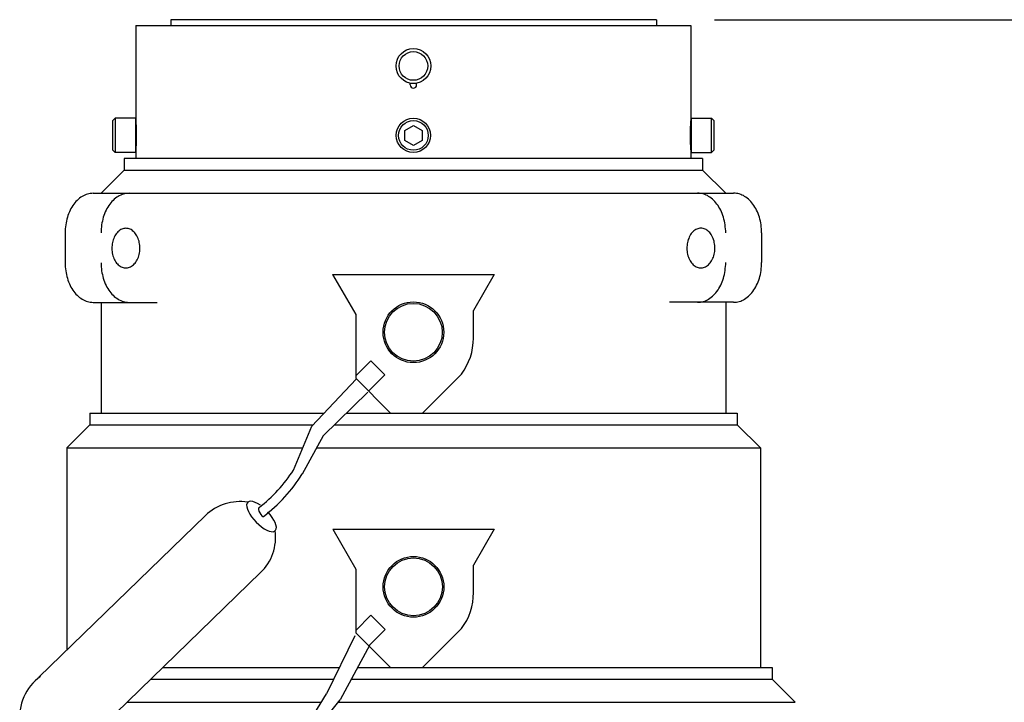
# Model space of a CAD drawing. Units: inches. Extents: x 0 to 161, y 0 to 249.
# Drawn here: x 90 to 100, y 221 to 229 of the extents above; entities that cross this region are included whole.
import ezdxf

# ---------------------------------------------------------------- set-up
doc = ezdxf.new("R2010")
doc.units = ezdxf.units.IN
doc.header["$MEASUREMENT"] = 0

msp = doc.modelspace()

# ---------------------------------------------------------------- linework, layer by layer
for p, q in [((91.448, 228.69), (91.448, 228.627)), ((96.698, 228.69), (91.448, 228.69)), ((96.698, 228.69), (96.698, 228.627)), ((97.323, 228.69), (120.986, 228.69)), ((91.069, 228.627), (97.069, 228.627)), ((91.069, 228.627), (91.069, 227.596)), ((97.069, 228.627), (97.069, 227.596)), ((94.034, 228.002), (94.034, 228.003)), ((94.034, 228.003), (94.035, 228.003)), ((94.034, 227.986), (94.034, 228.002)), ((94.035, 228.003), (94.036, 228.003)), ((94.036, 228.003), (94.039, 228.003)), ((94.039, 228.003), (94.041, 228.004)), ((94.041, 228.004), (94.044, 228.004)), ((94.044, 228.004), (94.047, 228.005)), ((94.047, 228.005), (94.051, 228.005)), ((94.051, 228.005), (94.055, 228.005)), ((94.055, 228.005), (94.06, 228.006)), ((94.06, 228.006), (94.064, 228.006)), ((94.064, 228.006), (94.069, 228.006)), ((94.069, 228.006), (94.073, 228.006)), ((94.073, 228.006), (94.078, 228.006)), ((94.078, 228.006), (94.082, 228.005)), ((94.082, 228.005), (94.086, 228.005)), ((94.086, 228.005), (94.09, 228.005)), ((94.09, 228.005), (94.094, 228.004)), ((94.094, 228.004), (94.096, 228.004)), ((94.096, 228.004), (94.099, 228.003)), ((94.099, 228.003), (94.101, 228.003)), ((94.101, 228.003), (94.103, 228.003)), ((94.103, 228.003), (94.103, 228.003)), ((94.103, 228.003), (94.104, 228.002)), ((94.104, 227.986), (94.104, 228.002)), ((90.82, 227.6), (90.845, 227.625)), ((90.82, 227.28), (90.82, 227.6)), ((90.845, 227.625), (90.845, 227.255)), ((91.067, 227.625), (90.845, 227.625)), ((91.067, 227.255), (91.067, 227.625)), ((91.069, 227.596), (91.069, 227.595)), ((91.069, 227.595), (91.069, 227.591)), ((91.069, 227.591), (91.069, 227.584)), ((91.069, 227.584), (91.07, 227.575)), ((91.07, 227.575), (91.07, 227.563)), ((97.067, 227.563), (97.068, 227.575)), ((97.068, 227.584), (97.069, 227.591)), ((97.068, 227.575), (97.068, 227.584)), ((97.069, 227.595), (97.069, 227.596)), ((97.069, 227.591), (97.069, 227.595)), ((97.071, 227.625), (97.071, 227.255)), ((97.071, 227.625), (97.293, 227.625)), ((97.293, 227.255), (97.293, 227.625)), ((97.318, 227.6), (97.293, 227.625)), ((97.318, 227.6), (97.318, 227.28)), ((91.067, 227.565), (91.07, 227.565)), ((91.07, 227.563), (91.071, 227.55)), ((91.071, 227.55), (91.071, 227.535)), ((91.071, 227.535), (91.072, 227.518)), ((91.072, 227.518), (91.072, 227.499)), ((91.072, 227.499), (91.072, 227.48)), ((91.072, 227.48), (91.073, 227.46)), ((93.975, 227.494), (94.069, 227.548)), ((93.975, 227.386), (93.975, 227.494)), ((94.069, 227.548), (94.163, 227.494)), ((94.163, 227.494), (94.163, 227.386)), ((97.065, 227.499), (97.066, 227.518)), ((97.065, 227.48), (97.065, 227.499)), ((97.065, 227.46), (97.065, 227.48)), ((97.066, 227.535), (97.067, 227.55)), ((97.066, 227.518), (97.066, 227.535)), ((97.071, 227.565), (97.067, 227.565)), ((97.067, 227.55), (97.067, 227.563)), ((91.072, 227.362), (91.071, 227.345)), ((91.073, 227.42), (91.072, 227.4)), ((91.072, 227.4), (91.072, 227.381)), ((91.072, 227.381), (91.072, 227.362)), ((91.073, 227.46), (91.073, 227.44)), ((91.073, 227.44), (91.073, 227.42)), ((94.069, 227.331), (93.975, 227.386)), ((94.163, 227.386), (94.069, 227.331)), ((97.065, 227.44), (97.065, 227.46)), ((97.065, 227.42), (97.065, 227.44)), ((97.065, 227.4), (97.065, 227.42)), ((97.065, 227.381), (97.065, 227.4)), ((97.066, 227.362), (97.065, 227.381)), ((97.066, 227.345), (97.066, 227.362)), ((90.82, 227.28), (90.845, 227.255)), ((91.067, 227.315), (91.07, 227.315)), ((91.07, 227.305), (91.069, 227.296)), ((91.069, 227.296), (91.069, 227.289)), ((91.069, 227.289), (91.069, 227.285)), ((91.069, 227.285), (91.069, 227.284)), ((91.069, 227.284), (91.069, 227.19)), ((91.071, 227.33), (91.07, 227.317)), ((91.07, 227.317), (91.07, 227.305)), ((91.071, 227.345), (91.071, 227.33)), ((97.067, 227.33), (97.066, 227.345)), ((97.067, 227.317), (97.067, 227.33)), ((97.068, 227.305), (97.067, 227.317)), ((97.071, 227.315), (97.067, 227.315)), ((97.068, 227.296), (97.068, 227.305)), ((97.069, 227.289), (97.068, 227.296)), ((97.069, 227.285), (97.069, 227.289)), ((97.069, 227.284), (97.069, 227.285)), ((97.069, 227.284), (97.069, 227.19)), ((97.318, 227.28), (97.293, 227.255)), ((91.067, 227.255), (90.845, 227.255)), ((90.942, 227.19), (90.942, 227.065)), ((97.195, 227.19), (90.942, 227.19)), ((97.071, 227.255), (97.293, 227.255)), ((97.195, 227.19), (97.195, 227.065)), ((90.942, 227.065), (90.693, 226.816)), ((90.942, 227.065), (93.204, 227.065)), ((93.204, 227.065), (97.195, 227.065)), ((97.195, 227.065), (97.445, 226.816)), ((90.421, 226.725), (90.41, 226.711)), ((90.434, 226.738), (90.421, 226.725)), ((90.447, 226.75), (90.434, 226.738)), ((90.46, 226.761), (90.447, 226.75)), ((90.474, 226.771), (90.46, 226.761)), ((90.487, 226.78), (90.474, 226.771)), ((90.502, 226.788), (90.487, 226.78)), ((90.516, 226.795), (90.502, 226.788)), ((90.531, 226.801), (90.516, 226.795)), ((90.546, 226.806), (90.531, 226.801)), ((90.561, 226.81), (90.546, 226.806)), ((90.576, 226.813), (90.561, 226.81)), ((90.592, 226.814), (90.576, 226.813)), ((90.607, 226.815), (90.592, 226.814)), ((90.607, 226.815), (90.693, 226.816)), ((90.693, 226.816), (97.445, 226.816)), ((90.81, 226.725), (90.798, 226.711)), ((90.823, 226.738), (90.81, 226.725)), ((90.835, 226.75), (90.823, 226.738)), ((90.849, 226.761), (90.835, 226.75)), ((90.862, 226.771), (90.849, 226.761)), ((90.876, 226.78), (90.862, 226.771)), ((90.89, 226.788), (90.876, 226.78)), ((90.905, 226.795), (90.89, 226.788)), ((90.92, 226.801), (90.905, 226.795)), ((90.935, 226.806), (90.92, 226.801)), ((90.95, 226.81), (90.935, 226.806)), ((90.965, 226.813), (90.95, 226.81)), ((90.98, 226.814), (90.965, 226.813)), ((90.996, 226.815), (90.98, 226.814)), ((97.157, 226.815), (97.142, 226.816)), ((97.173, 226.813), (97.157, 226.815)), ((97.188, 226.811), (97.173, 226.813)), ((97.203, 226.807), (97.188, 226.811)), ((97.218, 226.802), (97.203, 226.807)), ((97.233, 226.796), (97.218, 226.802)), ((97.247, 226.789), (97.233, 226.796)), ((97.261, 226.781), (97.247, 226.789)), ((97.275, 226.772), (97.261, 226.781)), ((97.289, 226.762), (97.275, 226.772)), ((97.302, 226.751), (97.289, 226.762)), ((97.315, 226.739), (97.302, 226.751)), ((97.327, 226.726), (97.315, 226.739)), ((97.339, 226.712), (97.327, 226.726)), ((97.445, 226.816), (97.531, 226.816)), ((97.546, 226.815), (97.531, 226.816)), ((97.561, 226.813), (97.546, 226.815)), ((97.576, 226.811), (97.561, 226.813)), ((97.592, 226.807), (97.576, 226.811)), ((97.607, 226.802), (97.592, 226.807)), ((97.621, 226.796), (97.607, 226.802)), ((97.636, 226.789), (97.621, 226.796)), ((97.65, 226.781), (97.636, 226.789)), ((97.664, 226.772), (97.65, 226.781)), ((97.678, 226.762), (97.664, 226.772)), ((97.691, 226.751), (97.678, 226.762)), ((97.704, 226.739), (97.691, 226.751)), ((97.716, 226.726), (97.704, 226.739)), ((97.728, 226.712), (97.716, 226.726)), ((90.358, 226.631), (90.35, 226.613)), ((90.367, 226.649), (90.358, 226.631)), ((90.377, 226.665), (90.367, 226.649)), ((90.387, 226.682), (90.377, 226.665)), ((90.398, 226.697), (90.387, 226.682)), ((90.41, 226.711), (90.398, 226.697)), ((90.747, 226.631), (90.738, 226.613)), ((90.756, 226.649), (90.747, 226.631)), ((90.766, 226.665), (90.756, 226.649)), ((90.776, 226.682), (90.766, 226.665)), ((90.787, 226.697), (90.776, 226.682)), ((90.798, 226.711), (90.787, 226.697)), ((97.351, 226.698), (97.339, 226.712)), ((97.362, 226.682), (97.351, 226.698)), ((97.372, 226.666), (97.362, 226.682)), ((97.382, 226.649), (97.372, 226.666)), ((97.391, 226.632), (97.382, 226.649)), ((97.399, 226.614), (97.391, 226.632)), ((97.739, 226.698), (97.728, 226.712)), ((97.75, 226.682), (97.739, 226.698)), ((97.761, 226.666), (97.75, 226.682)), ((97.77, 226.649), (97.761, 226.666)), ((97.779, 226.632), (97.77, 226.649)), ((97.788, 226.614), (97.779, 226.632)), ((90.318, 226.515), (90.314, 226.494)), ((90.323, 226.535), (90.318, 226.515)), ((90.328, 226.555), (90.323, 226.535)), ((90.335, 226.575), (90.328, 226.555)), ((90.342, 226.594), (90.335, 226.575)), ((90.35, 226.613), (90.342, 226.594)), ((90.707, 226.515), (90.702, 226.494)), ((90.711, 226.535), (90.707, 226.515)), ((90.717, 226.555), (90.711, 226.535)), ((90.724, 226.575), (90.717, 226.555)), ((90.731, 226.594), (90.724, 226.575)), ((90.738, 226.613), (90.731, 226.594)), ((97.407, 226.595), (97.399, 226.614)), ((97.414, 226.576), (97.407, 226.595)), ((97.42, 226.556), (97.414, 226.576)), ((97.426, 226.536), (97.42, 226.556)), ((97.431, 226.515), (97.426, 226.536)), ((97.435, 226.494), (97.431, 226.515)), ((97.796, 226.595), (97.788, 226.614)), ((97.803, 226.576), (97.796, 226.595)), ((97.809, 226.556), (97.803, 226.576)), ((97.815, 226.536), (97.809, 226.556)), ((97.82, 226.515), (97.815, 226.536)), ((97.824, 226.494), (97.82, 226.515)), ((90.305, 226.43), (90.304, 226.408)), ((90.304, 226.408), (90.304, 226.386)), ((90.307, 226.451), (90.305, 226.43)), ((90.31, 226.473), (90.307, 226.451)), ((90.314, 226.494), (90.31, 226.473)), ((90.694, 226.43), (90.693, 226.408)), ((90.693, 226.408), (90.693, 226.386)), ((90.696, 226.451), (90.694, 226.43)), ((90.699, 226.473), (90.696, 226.451)), ((90.702, 226.494), (90.699, 226.473)), ((90.884, 226.407), (90.875, 226.399)), ((90.894, 226.415), (90.884, 226.407)), ((90.905, 226.422), (90.894, 226.415)), ((90.916, 226.427), (90.905, 226.422)), ((90.927, 226.431), (90.916, 226.427)), ((90.938, 226.434), (90.927, 226.431)), ((90.949, 226.436), (90.938, 226.434)), ((90.961, 226.437), (90.949, 226.436)), ((90.972, 226.436), (90.961, 226.437)), ((90.984, 226.434), (90.972, 226.436)), ((90.995, 226.431), (90.984, 226.434)), ((91.006, 226.427), (90.995, 226.431)), ((91.017, 226.422), (91.006, 226.427)), ((91.027, 226.415), (91.017, 226.422)), ((91.037, 226.407), (91.027, 226.415)), ((91.047, 226.399), (91.037, 226.407)), ((97.1, 226.408), (97.091, 226.4)), ((97.11, 226.416), (97.1, 226.408)), ((97.121, 226.422), (97.11, 226.416)), ((97.132, 226.428), (97.121, 226.422)), ((97.143, 226.432), (97.132, 226.428)), ((97.154, 226.435), (97.143, 226.432)), ((97.165, 226.437), (97.154, 226.435)), ((97.177, 226.438), (97.165, 226.437)), ((97.188, 226.437), (97.177, 226.438)), ((97.2, 226.435), (97.188, 226.437)), ((97.211, 226.432), (97.2, 226.435)), ((97.222, 226.428), (97.211, 226.432)), ((97.233, 226.422), (97.222, 226.428)), ((97.243, 226.416), (97.233, 226.422)), ((97.253, 226.408), (97.243, 226.416)), ((97.263, 226.4), (97.253, 226.408)), ((97.439, 226.473), (97.435, 226.494)), ((97.441, 226.452), (97.439, 226.473)), ((97.443, 226.43), (97.441, 226.452)), ((97.445, 226.409), (97.443, 226.43)), ((97.445, 226.387), (97.445, 226.409)), ((97.827, 226.473), (97.824, 226.494)), ((97.83, 226.452), (97.827, 226.473)), ((97.832, 226.43), (97.83, 226.452)), ((97.833, 226.409), (97.832, 226.43)), ((97.834, 226.387), (97.833, 226.409)), ((90.304, 226.386), (90.304, 226.065)), ((90.819, 226.298), (90.815, 226.283)), ((90.823, 226.313), (90.819, 226.298)), ((90.829, 226.327), (90.823, 226.313)), ((90.835, 226.341), (90.829, 226.327)), ((90.841, 226.354), (90.835, 226.341)), ((90.849, 226.367), (90.841, 226.354)), ((90.857, 226.378), (90.849, 226.367)), ((90.865, 226.389), (90.857, 226.378)), ((90.875, 226.399), (90.865, 226.389)), ((91.056, 226.389), (91.047, 226.399)), ((91.065, 226.378), (91.056, 226.389)), ((91.073, 226.367), (91.065, 226.378)), ((91.08, 226.354), (91.073, 226.367)), ((91.087, 226.341), (91.08, 226.354)), ((91.093, 226.327), (91.087, 226.341)), ((91.098, 226.313), (91.093, 226.327)), ((91.103, 226.298), (91.098, 226.313)), ((91.106, 226.283), (91.103, 226.298)), ((97.035, 226.299), (97.031, 226.283)), ((97.039, 226.314), (97.035, 226.299)), ((97.045, 226.328), (97.039, 226.314)), ((97.051, 226.342), (97.045, 226.328)), ((97.057, 226.355), (97.051, 226.342)), ((97.065, 226.368), (97.057, 226.355)), ((97.073, 226.379), (97.065, 226.368)), ((97.081, 226.39), (97.073, 226.379)), ((97.091, 226.4), (97.081, 226.39)), ((97.272, 226.39), (97.263, 226.4)), ((97.281, 226.379), (97.272, 226.39)), ((97.289, 226.368), (97.281, 226.379)), ((97.296, 226.355), (97.289, 226.368)), ((97.303, 226.342), (97.296, 226.355)), ((97.309, 226.328), (97.303, 226.342)), ((97.314, 226.314), (97.309, 226.328)), ((97.319, 226.299), (97.314, 226.314)), ((97.322, 226.283), (97.319, 226.299)), ((97.834, 226.387), (97.834, 226.066)), ((90.811, 226.251), (90.809, 226.235)), ((90.809, 226.235), (90.809, 226.218)), ((90.809, 226.218), (90.81, 226.202)), ((90.81, 226.202), (90.811, 226.186)), ((90.813, 226.267), (90.811, 226.251)), ((90.815, 226.283), (90.813, 226.267)), ((91.109, 226.267), (91.106, 226.283)), ((91.111, 226.251), (91.109, 226.267)), ((91.11, 226.186), (91.112, 226.202)), ((91.112, 226.235), (91.111, 226.251)), ((91.112, 226.218), (91.112, 226.235)), ((91.112, 226.202), (91.112, 226.218)), ((97.026, 226.236), (97.025, 226.219)), ((97.025, 226.219), (97.026, 226.203)), ((97.027, 226.252), (97.026, 226.236)), ((97.026, 226.203), (97.027, 226.187)), ((97.029, 226.268), (97.027, 226.252)), ((97.031, 226.283), (97.029, 226.268)), ((97.325, 226.268), (97.322, 226.283)), ((97.327, 226.252), (97.325, 226.268)), ((97.326, 226.187), (97.328, 226.203)), ((97.328, 226.236), (97.327, 226.252)), ((97.328, 226.219), (97.328, 226.236)), ((97.328, 226.203), (97.328, 226.219)), ((90.811, 226.186), (90.814, 226.17)), ((90.814, 226.17), (90.817, 226.155)), ((90.817, 226.155), (90.821, 226.14)), ((90.821, 226.14), (90.826, 226.125)), ((90.826, 226.125), (90.832, 226.111)), ((90.832, 226.111), (90.838, 226.097)), ((90.838, 226.097), (90.845, 226.084)), ((90.845, 226.084), (90.853, 226.072)), ((91.069, 226.072), (91.077, 226.084)), ((91.077, 226.084), (91.084, 226.097)), ((91.084, 226.097), (91.09, 226.111)), ((91.09, 226.111), (91.096, 226.125)), ((91.096, 226.125), (91.101, 226.14)), ((91.101, 226.14), (91.105, 226.155)), ((91.105, 226.155), (91.108, 226.17)), ((91.108, 226.17), (91.11, 226.186)), ((97.027, 226.187), (97.03, 226.171)), ((97.03, 226.171), (97.033, 226.156)), ((97.033, 226.156), (97.037, 226.14)), ((97.037, 226.14), (97.042, 226.126)), ((97.042, 226.126), (97.048, 226.112)), ((97.048, 226.112), (97.054, 226.098)), ((97.054, 226.098), (97.061, 226.085)), ((97.061, 226.085), (97.069, 226.073)), ((97.285, 226.073), (97.293, 226.085)), ((97.293, 226.085), (97.3, 226.098)), ((97.3, 226.098), (97.306, 226.112)), ((97.306, 226.112), (97.312, 226.126)), ((97.312, 226.126), (97.317, 226.14)), ((97.317, 226.14), (97.321, 226.156)), ((97.321, 226.156), (97.324, 226.171)), ((97.324, 226.171), (97.326, 226.187)), ((90.304, 226.065), (90.304, 226.043)), ((90.304, 226.043), (90.305, 226.021)), ((90.305, 226.021), (90.307, 226)), ((90.307, 226), (90.31, 225.978)), ((90.31, 225.978), (90.314, 225.957)), ((90.693, 226.065), (90.693, 226.043)), ((90.693, 226.043), (90.694, 226.021)), ((90.694, 226.021), (90.696, 226)), ((90.696, 226), (90.699, 225.978)), ((90.699, 225.978), (90.702, 225.957)), ((90.853, 226.072), (90.861, 226.061)), ((90.861, 226.061), (90.87, 226.051)), ((90.87, 226.051), (90.879, 226.042)), ((90.879, 226.042), (90.889, 226.034)), ((90.889, 226.034), (90.899, 226.027)), ((90.899, 226.027), (90.91, 226.021)), ((90.91, 226.021), (90.921, 226.016)), ((90.921, 226.016), (90.932, 226.012)), ((90.932, 226.012), (90.944, 226.01)), ((90.944, 226.01), (90.955, 226.008)), ((90.955, 226.008), (90.967, 226.008)), ((90.967, 226.008), (90.978, 226.01)), ((90.978, 226.01), (90.989, 226.012)), ((90.989, 226.012), (91, 226.016)), ((91, 226.016), (91.011, 226.021)), ((91.011, 226.021), (91.022, 226.027)), ((91.022, 226.027), (91.032, 226.034)), ((91.032, 226.034), (91.042, 226.042)), ((91.042, 226.042), (91.052, 226.051)), ((91.052, 226.051), (91.061, 226.061)), ((91.061, 226.061), (91.069, 226.072)), ((97.069, 226.073), (97.077, 226.062)), ((97.077, 226.062), (97.086, 226.052)), ((97.086, 226.052), (97.095, 226.043)), ((97.095, 226.043), (97.105, 226.034)), ((97.105, 226.034), (97.116, 226.027)), ((97.116, 226.027), (97.126, 226.021)), ((97.126, 226.021), (97.137, 226.017)), ((97.137, 226.017), (97.148, 226.013)), ((97.148, 226.013), (97.16, 226.01)), ((97.16, 226.01), (97.171, 226.009)), ((97.171, 226.009), (97.183, 226.009)), ((97.183, 226.009), (97.194, 226.01)), ((97.194, 226.01), (97.205, 226.013)), ((97.205, 226.013), (97.216, 226.017)), ((97.216, 226.017), (97.227, 226.021)), ((97.227, 226.021), (97.238, 226.027)), ((97.238, 226.027), (97.248, 226.034)), ((97.248, 226.034), (97.258, 226.043)), ((97.258, 226.043), (97.268, 226.052)), ((97.268, 226.052), (97.277, 226.062)), ((97.277, 226.062), (97.285, 226.073)), ((97.435, 225.958), (97.439, 225.979)), ((97.439, 225.979), (97.441, 226.001)), ((97.441, 226.001), (97.443, 226.022)), ((97.443, 226.022), (97.445, 226.044)), ((97.445, 226.044), (97.445, 226.066)), ((97.824, 225.958), (97.827, 225.979)), ((97.827, 225.979), (97.83, 226.001)), ((97.83, 226.001), (97.832, 226.022)), ((97.832, 226.022), (97.833, 226.044)), ((97.833, 226.044), (97.834, 226.066)), ((90.314, 225.957), (90.318, 225.936)), ((90.318, 225.936), (90.323, 225.916)), ((90.323, 225.916), (90.328, 225.896)), ((90.328, 225.896), (90.335, 225.876)), ((90.335, 225.876), (90.342, 225.857)), ((90.702, 225.957), (90.707, 225.936)), ((90.707, 225.936), (90.711, 225.916)), ((90.711, 225.916), (90.717, 225.896)), ((90.717, 225.896), (90.724, 225.876)), ((90.724, 225.876), (90.731, 225.857)), ((93.195, 225.937), (93.445, 225.505)), ((93.195, 225.937), (94.942, 225.937)), ((93.319, 225.937), (94.818, 225.937)), ((94.942, 225.937), (94.718, 225.548)), ((97.407, 225.858), (97.414, 225.877)), ((97.414, 225.877), (97.42, 225.897)), ((97.42, 225.897), (97.426, 225.917)), ((97.426, 225.917), (97.431, 225.937)), ((97.431, 225.937), (97.435, 225.958)), ((97.796, 225.858), (97.803, 225.877)), ((97.803, 225.877), (97.809, 225.897)), ((97.809, 225.897), (97.815, 225.917)), ((97.815, 225.917), (97.82, 225.937)), ((97.82, 225.937), (97.824, 225.958)), ((90.342, 225.857), (90.35, 225.838)), ((90.35, 225.838), (90.358, 225.82)), ((90.358, 225.82), (90.367, 225.802)), ((90.367, 225.802), (90.377, 225.786)), ((90.377, 225.786), (90.387, 225.769)), ((90.387, 225.769), (90.398, 225.754)), ((90.731, 225.857), (90.738, 225.838)), ((90.738, 225.838), (90.747, 225.82)), ((90.747, 225.82), (90.756, 225.802)), ((90.756, 225.802), (90.766, 225.786)), ((90.766, 225.786), (90.776, 225.769)), ((90.776, 225.769), (90.787, 225.754)), ((97.351, 225.755), (97.362, 225.77)), ((97.362, 225.77), (97.372, 225.786)), ((97.372, 225.786), (97.382, 225.803)), ((97.382, 225.803), (97.391, 225.821)), ((97.391, 225.821), (97.399, 225.839)), ((97.399, 225.839), (97.407, 225.858)), ((97.739, 225.755), (97.75, 225.77)), ((97.75, 225.77), (97.761, 225.786)), ((97.761, 225.786), (97.77, 225.803)), ((97.77, 225.803), (97.779, 225.821)), ((97.779, 225.821), (97.788, 225.839)), ((97.788, 225.839), (97.796, 225.858)), ((90.398, 225.754), (90.41, 225.74)), ((90.41, 225.74), (90.421, 225.726)), ((90.421, 225.726), (90.434, 225.713)), ((90.434, 225.713), (90.447, 225.701)), ((90.447, 225.701), (90.46, 225.69)), ((90.46, 225.69), (90.474, 225.68)), ((90.474, 225.68), (90.487, 225.671)), ((90.487, 225.671), (90.502, 225.663)), ((90.502, 225.663), (90.516, 225.656)), ((90.787, 225.754), (90.798, 225.74)), ((90.798, 225.74), (90.81, 225.726)), ((90.81, 225.726), (90.823, 225.713)), ((90.823, 225.713), (90.835, 225.701)), ((90.835, 225.701), (90.849, 225.69)), ((90.849, 225.69), (90.862, 225.68)), ((90.862, 225.68), (90.876, 225.671)), ((90.876, 225.671), (90.89, 225.663)), ((90.89, 225.663), (90.905, 225.656)), ((97.233, 225.657), (97.247, 225.664)), ((97.247, 225.664), (97.261, 225.672)), ((97.261, 225.672), (97.275, 225.681)), ((97.275, 225.681), (97.289, 225.691)), ((97.289, 225.691), (97.302, 225.702)), ((97.302, 225.702), (97.315, 225.714)), ((97.315, 225.714), (97.327, 225.727)), ((97.327, 225.727), (97.339, 225.74)), ((97.339, 225.74), (97.351, 225.755)), ((97.621, 225.657), (97.636, 225.664)), ((97.636, 225.664), (97.65, 225.672)), ((97.65, 225.672), (97.664, 225.681)), ((97.664, 225.681), (97.678, 225.691)), ((97.678, 225.691), (97.691, 225.702)), ((97.691, 225.702), (97.704, 225.714)), ((97.704, 225.714), (97.716, 225.727)), ((97.716, 225.727), (97.728, 225.74)), ((97.728, 225.74), (97.739, 225.755)), ((90.516, 225.656), (90.531, 225.65)), ((90.531, 225.65), (90.546, 225.645)), ((90.546, 225.645), (90.561, 225.641)), ((90.561, 225.641), (90.576, 225.638)), ((90.576, 225.638), (90.592, 225.637)), ((90.592, 225.637), (90.607, 225.636)), ((90.607, 225.636), (91.299, 225.636)), ((90.695, 225.636), (90.695, 224.44)), ((90.905, 225.656), (90.92, 225.65)), ((90.92, 225.65), (90.935, 225.645)), ((90.935, 225.645), (90.95, 225.641)), ((90.95, 225.641), (90.965, 225.638)), ((90.965, 225.638), (90.98, 225.637)), ((90.98, 225.637), (90.996, 225.636)), ((97.531, 225.637), (96.839, 225.637)), ((97.142, 225.637), (97.157, 225.638)), ((97.157, 225.638), (97.173, 225.639)), ((97.173, 225.639), (97.188, 225.642)), ((97.188, 225.642), (97.203, 225.646)), ((97.203, 225.646), (97.218, 225.651)), ((97.218, 225.651), (97.233, 225.657)), ((97.445, 225.637), (97.445, 224.44)), ((97.531, 225.637), (97.546, 225.638)), ((97.546, 225.638), (97.561, 225.639)), ((97.561, 225.639), (97.576, 225.642)), ((97.576, 225.642), (97.592, 225.646)), ((97.592, 225.646), (97.607, 225.651)), ((97.607, 225.651), (97.621, 225.657)), ((93.445, 225.505), (93.445, 224.816)), ((94.718, 225.251), (94.718, 225.548)), ((93.608, 225.006), (93.445, 224.843)), ((93.608, 225.006), (93.762, 224.852)), ((93.445, 224.816), (93.821, 224.44)), ((93.762, 224.852), (93.585, 224.676)), ((94.588, 224.862), (94.166, 224.44)), ((93.45, 224.805), (92.97, 224.3)), ((93.575, 224.666), (93.093, 224.193)), ((90.571, 224.44), (90.571, 224.315)), ((90.571, 224.44), (90.798, 224.44)), ((90.695, 224.44), (90.798, 224.44)), ((90.798, 224.44), (93.103, 224.44)), ((92.029, 224.44), (93.103, 224.44)), ((93.345, 224.44), (97.57, 224.44)), ((93.345, 224.44), (97.446, 224.44)), ((97.57, 224.44), (97.57, 224.315)), ((90.321, 224.066), (90.571, 224.315)), ((90.571, 224.315), (90.669, 224.315)), ((90.669, 224.315), (92.985, 224.315)), ((92.774, 223.825), (92.97, 224.3)), ((93.217, 224.315), (97.57, 224.315)), ((97.57, 224.315), (97.82, 224.066)), ((93.093, 224.193), (92.867, 223.782)), ((90.321, 224.066), (90.321, 223.379)), ((90.321, 224.066), (90.457, 224.066)), ((90.457, 224.066), (92.873, 224.066)), ((93.023, 224.066), (97.82, 224.066)), ((97.82, 224.066), (97.82, 221.69)), ((90.021, 221.587), (91.821, 223.332)), ((90.321, 223.379), (90.321, 221.878)), ((93.197, 223.187), (93.446, 222.755)), ((93.197, 223.187), (94.943, 223.187)), ((93.32, 223.187), (94.82, 223.187)), ((94.943, 223.187), (94.719, 222.798)), ((94.719, 222.501), (94.719, 222.798)), ((92.417, 222.717), (90.572, 220.928)), ((93.446, 222.755), (93.446, 222.066)), ((93.609, 222.256), (93.446, 222.093)), ((93.609, 222.256), (93.763, 222.102)), ((93.446, 222.066), (93.822, 221.69)), ((93.763, 222.102), (93.586, 221.926)), ((94.589, 222.112), (94.167, 221.69)), ((93.436, 222.033), (93.128, 221.408)), ((93.597, 221.937), (93.277, 221.343)), ((91.358, 221.69), (93.267, 221.69)), ((91.358, 221.69), (93.267, 221.69)), ((93.464, 221.69), (97.821, 221.69)), ((93.464, 221.69), (97.947, 221.69)), ((97.947, 221.69), (97.947, 221.565)), ((91.23, 221.565), (93.206, 221.565)), ((93.397, 221.565), (97.947, 221.565)), ((97.947, 221.565), (98.196, 221.316)), ((92.891, 221.017), (93.128, 221.408)), ((90.972, 221.316), (93.072, 221.316)), ((92.925, 220.901), (93.277, 221.343)), ((93.256, 221.316), (98.196, 221.316))]:
    msp.add_line(p, q)
for centre, radius in [((94.069, 228.19), 0.188), ((94.069, 228.19), 0.155), ((94.069, 227.44), 0.185), ((94.069, 227.44), 0.16), ((94.069, 225.313), 0.328), ((94.069, 225.313), 0.312), ((94.07, 222.563), 0.328), ((94.07, 222.563), 0.312)]:
    msp.add_circle(centre, radius)
for centre, radius, start, end in [((94.069, 227.986), 0.035, 180, 0), ((94.069, 225.251), 0.649, 323.1301, 0), ((91.384, 224.731), 1.659, 307.7841, 326.8953), ((91.42, 224.679), 1.702, 307.2019, 328.216), ((92.194, 222.948), 0.536, 80.9903, 134.1204), ((92.044, 223.101), 0.536, 314.1204, 7.2505), ((94.07, 222.501), 0.649, 323.1301, 0), ((90.348, 221.158), 0.536, 125.4354, 187.2505)]:
    msp.add_arc(centre, radius, start, end)
for centre, major_axis, ratio, start_param, end_param in [((92.427, 223.323), (-0.149, 0.154), 0.391744, -1.108925, 4.65548), ((92.425, 223.371), (0.0244, -0.0482), 0.360223, 3.141593, 6.283185)]:
    msp.add_ellipse(centre, major_axis=major_axis, ratio=ratio, start_param=start_param, end_param=end_param)

doc.saveas('drawing.dxf')
